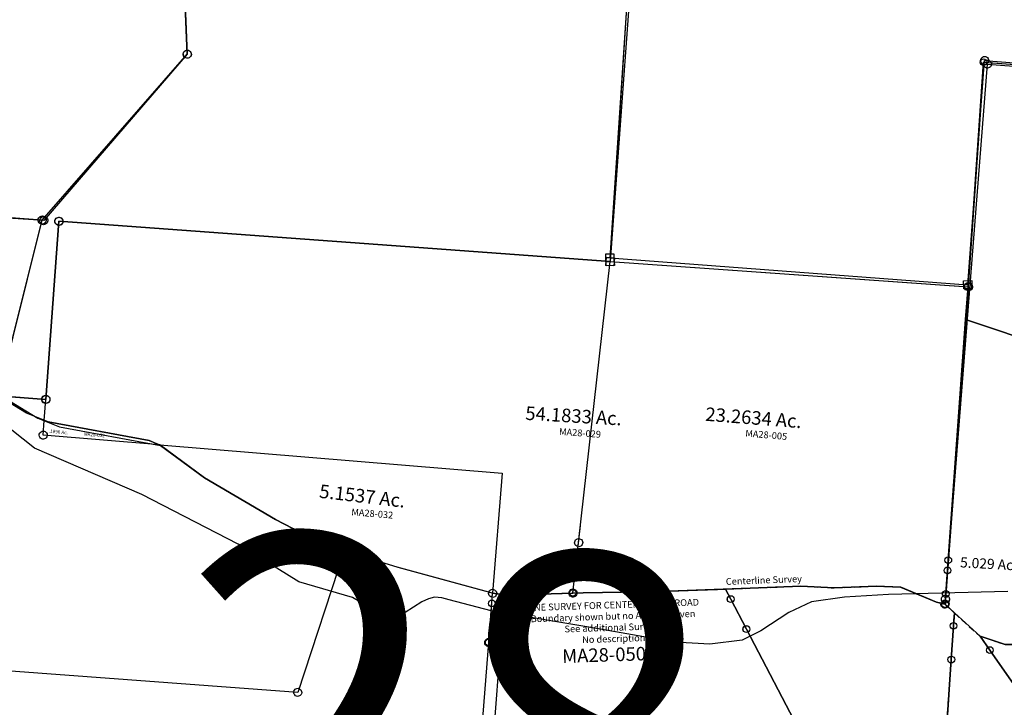
# Model space of a CAD drawing. Units: feet. Extents: x 1965555 to 2006441, y 570325 to 608120.
# Drawn here: x 1981358 to 1984270, y 579714 to 581747 of the extents above; entities that cross this region are included whole.
import ezdxf
from ezdxf.enums import TextEntityAlignment as Align

# ---------------------------------------------------------------- set-up
doc = ezdxf.new("R2010")
doc.units = ezdxf.units.FT
doc.header["$MEASUREMENT"] = 0
doc.linetypes.add('DASHED', pattern=[0.75, 0.5, -0.25])
for name, color, linetype in [('OMTA GPS ROADS', 4, 'CONTINUOUS'), ('SEC NUMBER', 3, 'CONTINUOUS'), ('SURVEY', 2, 'CONTINUOUS')]:
    doc.layers.add(name, color=color, linetype=linetype)
doc.styles.get("Standard").update_dxf_attribs({"font": 'romans.shx', "height": 400})

# ---------------------------------------------------------------- blocks, each defined once
blk = doc.blocks.new('MARIONMAA$C32EA0896')
at = {"layer": 'SURVEY', "color": 2}
for p, q in [((13, 650.2), (13.4, 653.3)), ((13.4, 647), (13, 650.2)), ((13.4, 653.3), (14.6, 656.2)), ((14.6, 644.2), (13.4, 647)), ((14.6, 656.2), (16.6, 658.6)), ((16.6, 641.8), (14.6, 644.2)), ((16.6, 658.6), (19, 660.5)), ((19, 639.8), (16.6, 641.8)), ((17.3, 588.2), (25, 650.2)), ((19, 660.5), (21.8, 661.7)), ((21.8, 661.7), (25, 662.2)), ((25, 662.2), (28.1, 661.7)), ((28.1, 661.7), (31, 660.5)), ((31, 660.5), (33.4, 658.6)), ((33.4, 641.8), (31, 639.8)), ((33.4, 658.6), (35.3, 656.2)), ((35.3, 644.2), (33.4, 641.8)), ((35.3, 656.2), (36.5, 653.3)), ((36.5, 647), (35.3, 644.2)), ((36.5, 653.3), (37, 650.2)), ((37, 650.2), (36.5, 647)), ((21.8, 638.6), (19, 639.8)), ((25, 638.2), (21.8, 638.6)), ((28.1, 638.6), (25, 638.2)), ((31, 639.8), (28.1, 638.6)), ((12, 544.9), (17.3, 588.2)), ((17.3, 588.2), (28.2, 583.2)), ((28.2, 583.2), (324.1, 513.7)), ((3.6, 553.3), (6, 555.2)), ((6, 555.2), (8.9, 556.4)), ((8.9, 556.4), (12, 556.9)), ((12, 556.9), (15.1, 556.4)), ((15.1, 556.4), (18, 555.2)), ((18, 555.2), (20.4, 553.3)), ((0, 544.9), (0.5, 548)), ((0.5, 541.8), (0, 544.9)), ((0.5, 548), (1.7, 550.9)), ((1.7, 538.9), (0.5, 541.8)), ((1.7, 550.9), (3.6, 553.3)), ((3.6, 536.5), (1.7, 538.9)), ((6, 534.6), (3.6, 536.5)), ((8.9, 533.4), (6, 534.6)), ((12, 532.9), (8.9, 533.4)), ((354.7, 499.2), (12, 544.9)), ((15.1, 533.4), (12, 532.9)), ((18, 534.6), (15.1, 533.4)), ((20.4, 536.5), (18, 534.6)), ((20.4, 553.3), (22.3, 550.9)), ((22.3, 538.9), (20.4, 536.5)), ((22.3, 550.9), (23.5, 548)), ((23.5, 541.8), (22.3, 538.9)), ((23.5, 548), (24, 544.9)), ((24, 544.9), (23.5, 541.8)), ((324.1, 513.7), (354.8, 499.2)), ((482.3, 395), (354.7, 499.2)), ((354.7, 499.2), (1362, 365)), ((685.5, 262.2), (482.3, 395)), ((1361.9, 365), (1316.5, 12)), ((735.4, 232.5), (685.5, 262.2)), ((950.2, 135), (735.4, 232.5)), ((1038.6, 103.3), (950.2, 135)), ((1316.5, 12), (1038.6, 103.3)), ((1304.5, 12), (1305, 15.1)), ((1305, 8.9), (1304.5, 12)), ((1305, 15.1), (1306.2, 18)), ((1306.2, 6), (1305, 8.9)), ((1306.2, 18), (1308.1, 20.4)), ((1308.1, 3.6), (1306.2, 6)), ((1308.1, 20.4), (1310.5, 22.3)), ((1310.5, 1.7), (1308.1, 3.6)), ((1310.5, 22.3), (1313.4, 23.5)), ((1313.4, 0.5), (1310.5, 1.7)), ((1313.4, 23.5), (1316.5, 24)), ((1316.5, 0), (1313.4, 0.5)), ((1316.5, 24), (1319.6, 23.5)), ((1319.6, 0.5), (1316.5, 0)), ((1319.6, 23.5), (1322.5, 22.3)), ((1322.5, 1.7), (1319.6, 0.5)), ((1322.5, 22.3), (1324.9, 20.4)), ((1324.9, 3.6), (1322.5, 1.7)), ((1324.9, 20.4), (1326.8, 18)), ((1326.8, 6), (1324.9, 3.6)), ((1326.8, 18), (1328, 15.1)), ((1328, 8.9), (1326.8, 6)), ((1328, 15.1), (1328.5, 12)), ((1328.5, 12), (1328, 8.9))]:
    blk.add_line(p, q, dxfattribs=at)
for s, height, rotation, p in [('.1896 Ac.', 10, 351.93, (28.6, 551.3)), ('5.1537 Ac.', 40, 350.4668, (816.7, 319.9))]:
    blk.add_text(s, height=height, rotation=rotation, dxfattribs=at).set_placement(p)
at = {"layer": 'SURVEY', "color": 1, "lineweight": -2, "ltscale": 10}
for height, p in [(10, (162.4, 533.5)), (20, (971.3, 255.2))]:
    blk.add_text('MA28-032', height=height, rotation=352.4117, dxfattribs=at).set_placement(p, align=Align.CENTER)
blk = doc.blocks.new('MARIONMAA$C658F3969')
at = {"layer": 'SURVEY', "color": 2}
for p, q in [((1120.8, 673.7), (1121.3, 676.8)), ((1121.3, 670.6), (1120.8, 673.7)), ((1121.3, 676.8), (1122.5, 679.7)), ((1122.5, 667.7), (1121.3, 670.6)), ((1122.5, 679.7), (1124.4, 682.1)), ((1124.4, 682.1), (1126.8, 684)), ((1126.8, 684), (1129.7, 685.2)), ((1129.7, 685.2), (1132.8, 685.7)), ((1132.8, 685.7), (1135.9, 685.2)), ((1135.9, 685.2), (1138.8, 684)), ((1138.8, 684), (1141.2, 682.1)), ((1141.2, 682.1), (1143.1, 679.7)), ((1143.1, 679.7), (1144.3, 676.8)), ((1144.3, 670.6), (1143.1, 667.7)), ((1144.3, 676.8), (1144.8, 673.7)), ((1144.8, 673.7), (1144.3, 670.6)), ((1124.4, 665.3), (1122.5, 667.7)), ((1126.8, 663.4), (1124.4, 665.3)), ((1129.7, 662.2), (1126.8, 663.4)), ((1132.8, 661.7), (1129.7, 662.2)), ((1135.9, 662.2), (1132.8, 661.7)), ((1138.8, 663.4), (1135.9, 662.2)), ((1141.2, 665.3), (1138.8, 663.4)), ((1143.1, 667.7), (1141.2, 665.3)), ((0, 125.8), (24, 125.8)), ((0, 101.8), (0, 125.8)), ((24, 125.8), (24, 101.8)), ((24, 101.8), (0, 101.8)), ((1056.9, 24), (1080.9, 24)), ((1056.9, 0), (1056.9, 24)), ((1080.9, 0), (1056.9, 0)), ((1080.9, 24), (1080.9, 0))]:
    blk.add_line(p, q, dxfattribs=at)
blk.add_lwpolyline([(1259.1, 1979.6), (185.1, 2078.6), (12, 113.8), (1068.9, 12), (1132.8, 673.7), (2474.8, 539.7), (2600.2, 1855.8)], close=True, dxfattribs=at)
blk = doc.blocks.new('MARIONMAA$C6782089F')
at = {"layer": 'SURVEY', "color": 2}
for p, q in [((1709.4, 1061), (1540.3, 2529.4)), ((3000.5, 2532.1), (3001.9, 541.4)), ((1317.1, 540.1), (1709.4, 1061)), ((1697.4, 1061), (1697.9, 1064.1)), ((1697.9, 1057.9), (1697.4, 1061)), ((1697.9, 1064.1), (1699.1, 1067)), ((1699.1, 1055), (1697.9, 1057.9)), ((1699.1, 1067), (1701, 1069.4)), ((1701, 1052.6), (1699.1, 1055)), ((1701, 1069.4), (1703.4, 1071.3)), ((1703.4, 1050.7), (1701, 1052.6)), ((1703.4, 1071.3), (1706.3, 1072.5)), ((1706.3, 1049.5), (1703.4, 1050.7)), ((1706.3, 1072.5), (1709.4, 1073)), ((1709.4, 1049), (1706.3, 1049.5)), ((1709.4, 1073), (1712.5, 1072.5)), ((1712.5, 1049.5), (1709.4, 1049)), ((1712.5, 1072.5), (1715.4, 1071.3)), ((1715.4, 1050.7), (1712.5, 1049.5)), ((1715.4, 1071.3), (1717.8, 1069.4)), ((1717.8, 1052.6), (1715.4, 1050.7)), ((1717.8, 1069.4), (1719.7, 1067)), ((1719.7, 1055), (1717.8, 1052.6)), ((1719.7, 1067), (1720.9, 1064.1)), ((1720.9, 1057.9), (1719.7, 1055)), ((1720.9, 1064.1), (1721.4, 1061)), ((1721.4, 1061), (1720.9, 1057.9)), ((1225.5, 12), (1317.1, 540.1)), ((1305.1, 540.1), (1305.6, 543.2)), ((1305.6, 536.9), (1305.1, 540.1)), ((1305.6, 543.2), (1306.8, 546.1)), ((1306.8, 534.1), (1305.6, 536.9)), ((1306.8, 546.1), (1308.7, 548.5)), ((1308.7, 531.7), (1306.8, 534.1)), ((1308.7, 548.5), (1311.1, 550.4)), ((1311.1, 529.7), (1308.7, 531.7)), ((1311.1, 550.4), (1314, 551.6)), ((1314, 528.5), (1311.1, 529.7)), ((1314, 551.6), (1317.1, 552.1)), ((1317.1, 528.1), (1314, 528.5)), ((1317.1, 552.1), (1320.2, 551.6)), ((1320.2, 528.5), (1317.1, 528.1)), ((1320.2, 551.6), (1323.1, 550.4)), ((1323.1, 529.7), (1320.2, 528.5)), ((1323.1, 550.4), (1325.5, 548.5)), ((1325.5, 531.7), (1323.1, 529.7)), ((1325.5, 548.5), (1327.4, 546.1)), ((1327.4, 534.1), (1325.5, 531.7)), ((1327.4, 546.1), (1328.6, 543.2)), ((1328.6, 536.9), (1327.4, 534.1)), ((1328.6, 543.2), (1329.1, 540.1)), ((1329.1, 540.1), (1328.6, 536.9)), ((1355.1, 540.1), (1355.6, 543.2)), ((1355.6, 537), (1355.1, 540.1)), ((1355.6, 543.2), (1356.8, 546.1)), ((1356.8, 534.1), (1355.6, 537)), ((1356.8, 546.1), (1358.7, 548.5)), ((1358.7, 531.7), (1356.8, 534.1)), ((1358.7, 548.5), (1361.1, 550.4)), ((1361.1, 529.8), (1358.7, 531.7)), ((1361.1, 550.4), (1364, 551.6)), ((1364, 528.6), (1361.1, 529.8)), ((1364, 551.6), (1367.1, 552.1)), ((1367.1, 528.1), (1364, 528.6)), ((1367.1, 552.1), (1370.3, 551.6)), ((3001.9, 541.4), (1367.1, 540.1)), ((1367.1, 540.1), (1367.5, 12.1)), ((1370.3, 528.6), (1367.1, 528.1)), ((1370.3, 551.6), (1373.1, 550.4)), ((1373.1, 529.8), (1370.3, 528.6)), ((1373.1, 550.4), (1375.5, 548.5)), ((1375.5, 531.7), (1373.1, 529.8)), ((1375.5, 548.5), (1377.5, 546.1)), ((1377.5, 534.1), (1375.5, 531.7)), ((1377.5, 546.1), (1378.7, 543.2)), ((1378.7, 537), (1377.5, 534.1)), ((1378.7, 543.2), (1379.1, 540.1)), ((1379.1, 540.1), (1378.7, 537)), ((2989.9, 553.4), (3013.9, 553.4)), ((2989.9, 529.4), (2989.9, 553.4)), ((3013.9, 529.4), (2989.9, 529.4)), ((3013.9, 553.4), (3013.9, 529.4)), ((1367.5, 12.1), (1225.5, 12)), ((1355.5, 12.1), (1356, 15.2)), ((1356, 9), (1355.5, 12.1)), ((1356, 15.2), (1357.2, 18.1)), ((1357.2, 6.1), (1356, 9)), ((1357.2, 18.1), (1359.1, 20.5)), ((1359.1, 3.7), (1357.2, 6.1)), ((1359.1, 20.5), (1361.5, 22.4)), ((1361.5, 1.8), (1359.1, 3.7)), ((1361.5, 22.4), (1364.4, 23.6)), ((1364.4, 0.6), (1361.5, 1.8)), ((1364.4, 23.6), (1367.5, 24.1)), ((1367.5, 0.1), (1364.4, 0.6)), ((1367.5, 24.1), (1370.7, 23.6)), ((1370.7, 0.6), (1367.5, 0.1)), ((1370.7, 23.6), (1373.5, 22.4)), ((1373.5, 1.8), (1370.7, 0.6)), ((1373.5, 22.4), (1375.9, 20.5)), ((1375.9, 3.7), (1373.5, 1.8)), ((1375.9, 20.5), (1377.9, 18.1)), ((1377.9, 6.1), (1375.9, 3.7)), ((1377.9, 18.1), (1379.1, 15.2)), ((1379.1, 9), (1377.9, 6.1)), ((1379.1, 15.2), (1379.5, 12.1)), ((1379.5, 12.1), (1379.1, 9))]:
    blk.add_line(p, q, dxfattribs=at)
blk = doc.blocks.new('MARIONMAA$C567F5A0B')
at = {"layer": 'SURVEY', "color": 2}
for p, q in [((1225.2, 1517.4), (1313.4, 1472)), ((1313.4, 1472), (1378.6, 1451.3)), ((1378.6, 1451.3), (1680.8, 1418.4)), ((1680.8, 1418.4), (1817.6, 1332.2)), ((1817.6, 1332.2), (2035.5, 1225.1)), ((2035.5, 1225.1), (2088.6, 1201.8)), ((2088.6, 1201.8), (2247.2, 1152)), ((2247.2, 1152), (2138.6, 719.6)), ((2235.2, 1152), (2235.7, 1155.2)), ((2235.7, 1148.9), (2235.2, 1152)), ((2235.7, 1155.2), (2236.9, 1158)), ((2236.9, 1146), (2235.7, 1148.9)), ((2236.9, 1158), (2238.8, 1160.4)), ((2238.8, 1143.6), (2236.9, 1146)), ((2238.8, 1160.4), (2241.2, 1162.4)), ((2241.2, 1141.7), (2238.8, 1143.6)), ((2241.2, 1162.4), (2244.1, 1163.6)), ((2244.1, 1140.5), (2241.2, 1141.7)), ((2244.1, 1163.6), (2247.2, 1164)), ((2247.2, 1140), (2244.1, 1140.5)), ((2247.2, 1164), (2250.3, 1163.6)), ((2316.6, 1130.3), (2247.2, 1152)), ((2250.3, 1140.5), (2247.2, 1140)), ((2250.3, 1163.6), (2253.2, 1162.4)), ((2253.2, 1141.7), (2250.3, 1140.5)), ((2253.2, 1162.4), (2255.6, 1160.4)), ((2255.6, 1143.6), (2253.2, 1141.7)), ((2255.6, 1160.4), (2257.5, 1158)), ((2257.5, 1146), (2255.6, 1143.6)), ((2257.5, 1158), (2258.7, 1155.2)), ((2258.7, 1148.9), (2257.5, 1146)), ((2258.7, 1155.2), (2259.2, 1152)), ((2259.2, 1152), (2258.7, 1148.9)), ((2408.1, 1109.6), (2316.6, 1130.3)), ((2695.1, 1052.9), (2408.1, 1109.6)), ((2728.4, 1051.5), (2695.1, 1052.9)), ((2727.4, 898.2), (2728.4, 1051.5)), ((2715.9, 901.3), (2717.1, 904.2)), ((2717.1, 904.2), (2719, 906.6)), ((2719, 906.6), (2721.4, 908.5)), ((2721.4, 908.5), (2724.3, 909.7)), ((2724.3, 909.7), (2727.4, 910.2)), ((2727.4, 910.2), (2730.5, 909.7)), ((2730.5, 909.7), (2733.4, 908.5)), ((2733.4, 908.5), (2735.8, 906.6)), ((2735.8, 906.6), (2737.7, 904.2)), ((2737.7, 904.2), (2738.9, 901.3)), ((2715.4, 898.2), (2715.9, 901.3)), ((2715.9, 895), (2715.4, 898.2)), ((2717.1, 892.2), (2715.9, 895)), ((2719, 889.8), (2717.1, 892.2)), ((2721.4, 887.8), (2719, 889.8)), ((2724.3, 886.6), (2721.4, 887.8)), ((2722.3, 72), (2727.4, 898.2)), ((2727.4, 886.2), (2724.3, 886.6)), ((2730.5, 886.6), (2727.4, 886.2)), ((2733.4, 887.8), (2730.5, 886.6)), ((2735.8, 889.8), (2733.4, 887.8)), ((2737.7, 892.2), (2735.8, 889.8)), ((2738.9, 895), (2737.7, 892.2)), ((2738.9, 901.3), (2739.4, 898.2)), ((2739.4, 898.2), (2738.9, 895)), ((2130.2, 728), (2132.6, 730)), ((2132.6, 730), (2135.5, 731.2)), ((2135.5, 731.2), (2138.6, 731.6)), ((2138.6, 731.6), (2141.7, 731.2)), ((2141.7, 731.2), (2144.6, 730)), ((2144.6, 730), (2147, 728)), ((2138.6, 719.6), (601.4, 720.2)), ((2126.6, 719.6), (2127.1, 722.8)), ((2127.1, 716.5), (2126.6, 719.6)), ((2127.1, 722.8), (2128.3, 725.6)), ((2128.3, 713.6), (2127.1, 716.5)), ((2128.3, 725.6), (2130.2, 728)), ((2130.2, 711.2), (2128.3, 713.6)), ((2132.6, 709.3), (2130.2, 711.2)), ((2135.5, 708.1), (2132.6, 709.3)), ((2138.6, 707.6), (2135.5, 708.1)), ((2141.7, 708.1), (2138.6, 707.6)), ((2144.6, 709.3), (2141.7, 708.1)), ((2147, 711.2), (2144.6, 709.3)), ((2147, 728), (2148.9, 725.6)), ((2148.9, 713.6), (2147, 711.2)), ((2148.9, 725.6), (2150.1, 722.8)), ((2150.1, 716.5), (2148.9, 713.6)), ((2150.1, 722.8), (2150.6, 719.6)), ((2150.6, 719.6), (2150.1, 716.5))]:
    blk.add_line(p, q, dxfattribs=at)
blk = doc.blocks.new('MARIONMAA$C46763685')
at = {"layer": 'SURVEY', "color": 2}
for p, q in [((2983.8, 2533.8), (3000.6, 540)), ((1315.8, 540), (903.3, 540)), ((1315.8, 540), (903.3, 540)), ((1223.8, 12), (1315.8, 540)), ((1223.8, 12), (1315.8, 540)), ((1303.8, 540), (1304.3, 543.1)), ((1304.3, 536.9), (1303.8, 540)), ((1304.3, 543.1), (1305.5, 546)), ((1305.5, 534), (1304.3, 536.9)), ((1305.5, 546), (1307.4, 548.4)), ((1307.4, 531.6), (1305.5, 534)), ((1307.4, 548.4), (1309.8, 550.3)), ((1309.8, 529.7), (1307.4, 531.6)), ((1309.8, 550.3), (1312.7, 551.5)), ((1312.7, 528.5), (1309.8, 529.7)), ((1312.7, 551.5), (1315.8, 552)), ((1315.8, 528), (1312.7, 528.5)), ((1315.8, 552), (1318.9, 551.5)), ((1318.9, 528.5), (1315.8, 528)), ((1318.9, 551.5), (1321.8, 550.3)), ((1321.8, 529.7), (1318.9, 528.5)), ((1321.8, 550.3), (1324.2, 548.4)), ((1324.2, 531.6), (1321.8, 529.7)), ((1324.2, 548.4), (1326.1, 546)), ((1326.1, 534), (1324.2, 531.6)), ((1326.1, 546), (1327.3, 543.1)), ((1327.3, 536.9), (1326.1, 534)), ((1327.3, 543.1), (1327.8, 540)), ((1327.8, 540), (1327.3, 536.9)), ((1353.8, 540), (1354.3, 543.1)), ((1354.3, 536.9), (1353.8, 540)), ((1354.3, 543.1), (1355.5, 546)), ((1355.5, 534), (1354.3, 536.9)), ((1355.5, 546), (1357.4, 548.4)), ((1357.4, 531.6), (1355.5, 534)), ((1357.4, 548.4), (1359.8, 550.3)), ((1359.8, 529.7), (1357.4, 531.6)), ((1359.8, 550.3), (1362.7, 551.5)), ((1362.7, 528.5), (1359.8, 529.7)), ((1362.7, 551.5), (1365.8, 552)), ((1365.8, 528), (1362.7, 528.5)), ((1365.8, 552), (1368.9, 551.5)), ((3000.6, 540), (1365.8, 540)), ((1365.8, 540), (1365.8, 12)), ((1368.9, 528.5), (1365.8, 528)), ((1368.9, 551.5), (1371.8, 550.3)), ((1371.8, 529.7), (1368.9, 528.5)), ((1371.8, 550.3), (1374.2, 548.4)), ((1374.2, 531.6), (1371.8, 529.7)), ((1374.2, 548.4), (1376.1, 546)), ((1376.1, 534), (1374.2, 531.6)), ((1376.1, 546), (1377.3, 543.1)), ((1377.3, 536.9), (1376.1, 534)), ((1377.3, 543.1), (1377.8, 540)), ((1377.8, 540), (1377.3, 536.9)), ((2988.6, 552), (3012.6, 552)), ((2988.6, 528), (2988.6, 552)), ((3012.6, 528), (2988.6, 528)), ((3012.6, 552), (3012.6, 528)), ((1365.8, 12), (1223.8, 12)), ((1353.8, 12), (1354.3, 15.1)), ((1354.3, 8.9), (1353.8, 12)), ((1354.3, 15.1), (1355.5, 18)), ((1355.5, 6), (1354.3, 8.9)), ((1355.5, 18), (1357.4, 20.4)), ((1357.4, 3.6), (1355.5, 6)), ((1357.4, 20.4), (1359.8, 22.3)), ((1359.8, 1.7), (1357.4, 3.6)), ((1359.8, 22.3), (1362.7, 23.5)), ((1362.7, 0.5), (1359.8, 1.7)), ((1362.7, 23.5), (1365.8, 24)), ((1365.8, 0), (1362.7, 0.5)), ((1365.8, 24), (1368.9, 23.5)), ((1368.9, 0.5), (1365.8, 0)), ((1368.9, 23.5), (1371.8, 22.3)), ((1371.8, 1.7), (1368.9, 0.5)), ((1371.8, 22.3), (1374.2, 20.4)), ((1374.2, 3.6), (1371.8, 1.7)), ((1374.2, 20.4), (1376.1, 18)), ((1376.1, 6), (1374.2, 3.6)), ((1376.1, 18), (1377.3, 15.1)), ((1377.3, 8.9), (1376.1, 6)), ((1377.3, 15.1), (1377.8, 12)), ((1377.8, 12), (1377.3, 8.9))]:
    blk.add_line(p, q, dxfattribs=at)
blk = doc.blocks.new('A$C53045FC0')
at = {"layer": 'SURVEY', "linetype": 'Continuous'}
for p, q in [((1868, 997.7), (1868.4, 1000.8)), ((1868.4, 994.5), (1868, 997.7)), ((1868.4, 1000.8), (1869.6, 1003.7)), ((1869.6, 991.7), (1868.4, 994.5)), ((1869.6, 1003.7), (1871.6, 1006.1)), ((1871.6, 989.3), (1869.6, 991.7)), ((1871.6, 1006.1), (1874, 1008)), ((1874, 1008), (1876.8, 1009.2)), ((1876.8, 1009.2), (1880, 1009.7)), ((1880, 1009.7), (1883.1, 1009.2)), ((1883.1, 1009.2), (1886, 1008)), ((1886, 1008), (1888.4, 1006.1)), ((1888.4, 1006.1), (1890.3, 1003.7)), ((1890.3, 991.7), (1888.4, 989.3)), ((1890.3, 1003.7), (1891.5, 1000.8)), ((1891.5, 994.5), (1890.3, 991.7)), ((1891.5, 1000.8), (1892, 997.7)), ((1892, 997.7), (1891.5, 994.5)), ((1874, 987.3), (1871.6, 989.3)), ((1876.8, 986.1), (1874, 987.3)), ((1880, 985.7), (1876.8, 986.1)), ((1883.1, 986.1), (1880, 985.7)), ((1886, 987.3), (1883.1, 986.1)), ((1888.4, 989.3), (1886, 987.3)), ((1476.8, 478.5), (1477.3, 481.7)), ((1477.3, 475.4), (1476.8, 478.5)), ((1477.3, 481.7), (1478.5, 484.5)), ((1478.5, 472.5), (1477.3, 475.4)), ((1478.5, 484.5), (1480.4, 486.9)), ((1480.4, 470.1), (1478.5, 472.5)), ((1480.4, 486.9), (1482.8, 488.9)), ((1482.8, 468.2), (1480.4, 470.1)), ((1482.8, 488.9), (1485.7, 490.1)), ((1485.7, 467), (1482.8, 468.2)), ((1485.7, 490.1), (1488.8, 490.5)), ((1488.8, 466.5), (1485.7, 467)), ((1488.8, 490.5), (1491.9, 490.1)), ((1491.9, 467), (1488.8, 466.5)), ((1491.9, 490.1), (1494.8, 488.9)), ((1494.8, 468.2), (1491.9, 467)), ((1494.8, 488.9), (1497.2, 486.9)), ((1497.2, 470.1), (1494.8, 468.2)), ((1497.2, 486.9), (1499.1, 484.5)), ((1499.1, 472.5), (1497.2, 470.1)), ((1499.1, 484.5), (1500.3, 481.7)), ((1500.3, 475.4), (1499.1, 472.5)), ((1500.3, 481.7), (1500.8, 478.5)), ((1500.8, 478.5), (1500.3, 475.4))]:
    blk.add_line(p, q, dxfattribs=at)
at = {"layer": 'SURVEY'}
blk.add_lwpolyline([(1721.8, 2473.2), (1880, 997.7), (1488.8, 478.5), (1076.3, 478.5), (984.2, -49.4), (878.8, -49.4), (748.8, -26.5), (355.9, 186.4), (185, 201.3), (185, 1750.6), (407.2, 1722.7), (683.5, 2473.3), (1721.9, 2472.9)], dxfattribs=at)
blk = doc.blocks.new('MARIONMAA$C7EB05663')
at = {"layer": 'SURVEY', "color": 2}
for p, q in [((158.2, 1084.6), (182.2, 1084.6)), ((158.2, 1060.6), (158.2, 1084.6)), ((182.2, 1084.6), (182.2, 1060.6)), ((36.1, 247.2), (170.2, 1072.6)), ((182.2, 1060.6), (158.2, 1060.6)), ((170.2, 1072.6), (1225.3, 946.2)), ((1225.3, 946.2), (1109.6, 12)), ((1213.3, 946.2), (1213.7, 949.3)), ((1213.7, 943.1), (1213.3, 946.2)), ((1213.7, 949.3), (1214.9, 952.2)), ((1214.9, 940.2), (1213.7, 943.1)), ((1214.9, 952.2), (1216.9, 954.6)), ((1216.9, 937.8), (1214.9, 940.2)), ((1216.9, 954.6), (1219.3, 956.5)), ((1219.3, 935.9), (1216.9, 937.8)), ((1219.3, 956.5), (1222.1, 957.7)), ((1222.1, 934.7), (1219.3, 935.9)), ((1222.1, 957.7), (1225.3, 958.2)), ((1225.3, 934.2), (1222.1, 934.7)), ((1225.3, 958.2), (1228.4, 957.7)), ((1228.4, 934.7), (1225.3, 934.2)), ((1228.4, 957.7), (1231.3, 956.5)), ((1231.3, 935.9), (1228.4, 934.7)), ((1231.3, 956.5), (1233.7, 954.6)), ((1233.7, 937.8), (1231.3, 935.9)), ((1233.7, 954.6), (1235.6, 952.2)), ((1235.6, 940.2), (1233.7, 937.8)), ((1235.6, 952.2), (1236.8, 949.3)), ((1236.8, 943.1), (1235.6, 940.2)), ((1236.8, 949.3), (1237.3, 946.2)), ((1237.3, 946.2), (1236.8, 943.1)), ((12, 99.2), (36.1, 247.2)), ((24.1, 247.2), (24.5, 250.3)), ((24.5, 244.1), (24.1, 247.2)), ((24.5, 250.3), (25.7, 253.2)), ((25.7, 241.2), (24.5, 244.1)), ((25.7, 253.2), (27.7, 255.6)), ((27.7, 238.8), (25.7, 241.2)), ((27.7, 255.6), (30.1, 257.5)), ((30.1, 236.9), (27.7, 238.8)), ((30.1, 257.5), (32.9, 258.7)), ((32.9, 235.7), (30.1, 236.9)), ((32.9, 258.7), (36.1, 259.2)), ((36.1, 235.2), (32.9, 235.7)), ((36.1, 259.2), (39.2, 258.7)), ((39.2, 235.7), (36.1, 235.2)), ((39.2, 258.7), (42.1, 257.5)), ((42.1, 236.9), (39.2, 235.7)), ((42.1, 257.5), (44.5, 255.6)), ((44.5, 238.8), (42.1, 236.9)), ((44.5, 255.6), (46.4, 253.2)), ((46.4, 241.2), (44.5, 238.8)), ((46.4, 253.2), (47.6, 250.3)), ((47.6, 244.1), (46.4, 241.2)), ((47.6, 250.3), (48.1, 247.2)), ((48.1, 247.2), (47.6, 244.1)), ((0, 99.2), (0.5, 102.3)), ((0.5, 96), (0, 99.2)), ((0.5, 102.3), (1.7, 105.2)), ((1.7, 93.2), (0.5, 96)), ((1.7, 105.2), (3.6, 107.6)), ((3.6, 90.8), (1.7, 93.2)), ((3.6, 107.6), (6, 109.5)), ((6, 88.8), (3.6, 90.8)), ((6, 109.5), (8.9, 110.7)), ((8.9, 87.6), (6, 88.8)), ((8.9, 110.7), (12, 111.2)), ((12, 87.2), (8.9, 87.6)), ((12, 111.2), (15.1, 110.7)), ((41.9, 98.6), (12, 99.2)), ((15.1, 87.6), (12, 87.2)), ((15.1, 110.7), (18, 109.5)), ((18, 88.8), (15.1, 87.6)), ((18, 109.5), (20.4, 107.6)), ((20.4, 90.8), (18, 88.8)), ((20.4, 107.6), (22.3, 105.2)), ((22.3, 93.2), (20.4, 90.8)), ((22.3, 105.2), (23.5, 102.3)), ((23.5, 96), (22.3, 93.2)), ((23.5, 102.3), (24, 99.2)), ((24, 99.2), (23.5, 96)), ((269.8, 91.3), (41.9, 98.6)), ((536.7, 87.3), (269.8, 91.3)), ((685.9, 86.3), (536.7, 87.3)), ((784.4, 76), (685.9, 86.3)), ((910.1, 75.4), (784.4, 76)), ((981.7, 68.5), (910.1, 75.4)), ((1084.7, 18.7), (981.7, 68.5)), ((1109.6, 12), (1084.7, 18.7)), ((1097.6, 12), (1098.1, 15.1)), ((1098.1, 8.9), (1097.6, 12)), ((1098.1, 15.1), (1099.3, 18)), ((1099.3, 6), (1098.1, 8.9)), ((1099.3, 18), (1101.2, 20.4)), ((1101.2, 3.6), (1099.3, 6)), ((1101.2, 20.4), (1103.6, 22.3)), ((1103.6, 1.7), (1101.2, 3.6)), ((1103.6, 22.3), (1106.5, 23.5)), ((1106.5, 0.5), (1103.6, 1.7)), ((1106.5, 23.5), (1109.6, 24)), ((1109.6, 0), (1106.5, 0.5)), ((1109.6, 24), (1112.7, 23.5)), ((1112.7, 0.5), (1109.6, 0)), ((1112.7, 23.5), (1115.6, 22.3)), ((1115.6, 1.7), (1112.7, 0.5)), ((1115.6, 22.3), (1118, 20.4)), ((1118, 3.6), (1115.6, 1.7)), ((1118, 20.4), (1119.9, 18)), ((1119.9, 6), (1118, 3.6)), ((1119.9, 18), (1121.1, 15.1)), ((1121.1, 8.9), (1119.9, 6)), ((1121.1, 15.1), (1121.6, 12)), ((1121.6, 12), (1121.1, 8.9))]:
    blk.add_line(p, q, dxfattribs=at)
blk.add_text('23.2634 Ac.', height=40, rotation=352.7058, dxfattribs=at).set_placement((427.1, 588.8))
at = {"layer": 'SURVEY', "color": 1, "lineweight": -2, "ltscale": 10}
blk.add_text('MA28-005', height=20, rotation=352.4224, dxfattribs=at).set_placement((604.8, 528.2), align=Align.CENTER)
blk = doc.blocks.new('MARIONA$C25F66C89')
at = {"layer": 'SURVEY', "color": 2, "linetype": 'Continuous'}
for p, q in [((1663.1, 2827.9), (1663.6, 2831.1)), ((1663.6, 2824.8), (1663.1, 2827.9)), ((1663.6, 2831.1), (1664.8, 2833.9)), ((1664.8, 2833.9), (1666.7, 2836.3)), ((1666.7, 2836.3), (1669.1, 2838.3)), ((1669.1, 2838.3), (1672, 2839.5)), ((1672, 2839.5), (1675.1, 2839.9)), ((1675.1, 2839.9), (1678.3, 2839.5)), ((1678.3, 2839.5), (1681.1, 2838.3)), ((1681.1, 2838.3), (1683.5, 2836.3)), ((1683.5, 2836.3), (1685.5, 2833.9)), ((1685.5, 2833.9), (1686.7, 2831.1)), ((1686.7, 2831.1), (1687.1, 2827.9)), ((1687.1, 2827.9), (1686.7, 2824.8)), ((1664.8, 2821.9), (1663.6, 2824.8)), ((1666.7, 2819.5), (1664.8, 2821.9)), ((1669.1, 2817.6), (1666.7, 2819.5)), ((1672, 2816.4), (1669.1, 2817.6)), ((1675.1, 2815.9), (1672, 2816.4)), ((1678.3, 2816.4), (1675.1, 2815.9)), ((1681.1, 2817.6), (1678.3, 2816.4)), ((1683.5, 2819.5), (1681.1, 2817.6)), ((1685.5, 2821.9), (1683.5, 2819.5)), ((1686.7, 2824.8), (1685.5, 2821.9)), ((1460.9, 1253.9), (1461.4, 1257)), ((1461.4, 1250.7), (1460.9, 1253.9)), ((1461.4, 1257), (1462.6, 1259.9)), ((1462.6, 1259.9), (1464.5, 1262.3)), ((1464.5, 1262.3), (1466.9, 1264.2)), ((1466.9, 1264.2), (1469.8, 1265.4)), ((1469.8, 1265.4), (1472.9, 1265.9)), ((1472.9, 1265.9), (1476.1, 1265.4)), ((1476.1, 1265.4), (1478.9, 1264.2)), ((1478.9, 1264.2), (1481.3, 1262.3)), ((1481.3, 1262.3), (1483.3, 1259.9)), ((1483.3, 1259.9), (1484.5, 1257)), ((1484.5, 1257), (1484.9, 1253.9)), ((1484.9, 1253.9), (1484.5, 1250.7)), ((1462.6, 1247.9), (1461.4, 1250.7)), ((1464.5, 1245.5), (1462.6, 1247.9)), ((1466.9, 1243.5), (1464.5, 1245.5)), ((1469.8, 1242.3), (1466.9, 1243.5)), ((1472.9, 1241.9), (1469.8, 1242.3)), ((1476.1, 1242.3), (1472.9, 1241.9)), ((1478.9, 1243.5), (1476.1, 1242.3)), ((1481.3, 1245.5), (1478.9, 1243.5)), ((1483.3, 1247.9), (1481.3, 1245.5)), ((1484.5, 1250.7), (1483.3, 1247.9)), ((105.4, 1192.4), (105.9, 1195.5)), ((105.9, 1195.5), (107.1, 1198.4)), ((107.1, 1198.4), (109, 1200.8)), ((109, 1200.8), (111.4, 1202.7)), ((111.4, 1202.7), (114.3, 1203.9)), ((114.3, 1203.9), (117.4, 1204.4)), ((117.4, 1204.4), (120.5, 1203.9)), ((120.5, 1203.9), (123.4, 1202.7)), ((123.4, 1202.7), (125.8, 1200.8)), ((125.8, 1200.8), (127.7, 1198.4)), ((127.7, 1198.4), (128.9, 1195.5)), ((128.9, 1195.5), (129.4, 1192.4)), ((105.9, 1189.3), (105.4, 1192.4)), ((107.1, 1186.4), (105.9, 1189.3)), ((109, 1184), (107.1, 1186.4)), ((111.4, 1182.1), (109, 1184)), ((114.3, 1180.9), (111.4, 1182.1)), ((117.4, 1180.4), (114.3, 1180.9)), ((120.5, 1180.9), (117.4, 1180.4)), ((123.4, 1182.1), (120.5, 1180.9)), ((125.8, 1184), (123.4, 1182.1)), ((127.7, 1186.4), (125.8, 1184)), ((128.9, 1189.3), (127.7, 1186.4)), ((129.4, 1192.4), (128.9, 1189.3))]:
    blk.add_line(p, q, dxfattribs=at)
at = {"layer": 'SURVEY', "color": 2}
blk.add_lwpolyline([(136, 1337.1), (181.6, 1329.6), (403.3, 1325.6), (631.2, 1318.3), (898.1, 1314.3), (1047.3, 1313.3), (1145.8, 1303), (1271.5, 1302.4), (1342.4, 1295.7), (1446.1, 1245.7), (1471, 1239), (1472.9, 1253.9), (1675.1, 2827.9), (3013.7, 2658.7), (2693.6, 130.9), (2675, 12), (12, 373.2), (117.4, 1192.4), (136, 1337.1)], dxfattribs=at)
blk = doc.blocks.new('MARIONMAA$C13587F3C')
at = {"layer": 'SURVEY', "color": 2}
for p, q in [((153, 736.2), (217.5, 1260.3)), ((205.5, 1260.3), (206, 1263.4)), ((206, 1257.1), (205.5, 1260.3)), ((206, 1263.4), (207.2, 1266.3)), ((207.2, 1254.3), (206, 1257.1)), ((207.2, 1266.3), (209.1, 1268.7)), ((209.1, 1251.9), (207.2, 1254.3)), ((209.1, 1268.7), (211.5, 1270.6)), ((211.5, 1270.6), (214.4, 1271.8)), ((214.4, 1271.8), (217.5, 1272.3)), ((217.5, 1272.3), (220.6, 1271.8)), ((217.5, 1260.3), (1840.1, 1060.6)), ((220.6, 1271.8), (223.5, 1270.6)), ((223.5, 1270.6), (225.9, 1268.7)), ((225.9, 1268.7), (227.8, 1266.3)), ((227.8, 1254.3), (225.9, 1251.9)), ((227.8, 1266.3), (229, 1263.4)), ((229, 1257.1), (227.8, 1254.3)), ((229, 1263.4), (229.5, 1260.3)), ((229.5, 1260.3), (229, 1257.1)), ((211.5, 1249.9), (209.1, 1251.9)), ((214.4, 1248.7), (211.5, 1249.9)), ((217.5, 1248.3), (214.4, 1248.7)), ((220.6, 1248.7), (217.5, 1248.3)), ((223.5, 1249.9), (220.6, 1248.7)), ((225.9, 1251.9), (223.5, 1249.9)), ((1828.1, 1072.6), (1852.1, 1072.6)), ((1828.1, 1048.6), (1828.1, 1072.6)), ((1852.1, 1048.6), (1828.1, 1048.6)), ((1840.1, 1060.6), (2894.4, 934.1)), ((1852.1, 1072.6), (1852.1, 1048.6)), ((2894.4, 934.1), (2781.4, 14.9)), ((2882.4, 934.1), (2882.9, 937.3)), ((2882.9, 931), (2882.4, 934.1)), ((2882.9, 937.3), (2884.1, 940.1)), ((2884.1, 940.1), (2886, 942.5)), ((2886, 942.5), (2888.4, 944.5)), ((2888.4, 944.5), (2891.3, 945.7)), ((2891.3, 945.7), (2894.4, 946.1)), ((2894.4, 946.1), (2897.5, 945.7)), ((2897.5, 945.7), (2900.4, 944.5)), ((2900.4, 944.5), (2902.8, 942.5)), ((2902.8, 942.5), (2904.7, 940.1)), ((2904.7, 940.1), (2905.9, 937.3)), ((2905.9, 937.3), (2906.4, 934.1)), ((2906.4, 934.1), (2905.9, 931)), ((2884.1, 928.1), (2882.9, 931)), ((2886, 925.7), (2884.1, 928.1)), ((2888.4, 923.8), (2886, 925.7)), ((2891.3, 922.6), (2888.4, 923.8)), ((2894.4, 922.1), (2891.3, 922.6)), ((2897.5, 922.6), (2894.4, 922.1)), ((2900.4, 923.8), (2897.5, 922.6)), ((2902.8, 925.7), (2900.4, 923.8)), ((2904.7, 928.1), (2902.8, 925.7)), ((2905.9, 931), (2904.7, 928.1)), ((94, 697.8), (12, 753.6)), ((12, 753.6), (153, 736.2)), ((141, 736.2), (141.4, 739.4)), ((141.4, 733.1), (141, 736.2)), ((141.4, 739.4), (142.6, 742.2)), ((142.6, 730.2), (141.4, 733.1)), ((142.6, 742.2), (144.6, 744.6)), ((144.6, 727.8), (142.6, 730.2)), ((144.6, 744.6), (147, 746.6)), ((147, 746.6), (149.8, 747.8)), ((149.8, 747.8), (153, 748.2)), ((153, 748.2), (156.1, 747.8)), ((156.1, 747.8), (159, 746.6)), ((159, 746.6), (161.4, 744.6)), ((161.4, 744.6), (163.3, 742.2)), ((163.3, 730.2), (161.4, 727.8)), ((163.3, 742.2), (164.5, 739.4)), ((164.5, 733.1), (163.3, 730.2)), ((164.5, 739.4), (165, 736.2)), ((165, 736.2), (164.5, 733.1)), ((147, 725.9), (144.6, 727.8)), ((149.8, 724.7), (147, 725.9)), ((153, 724.2), (149.8, 724.7)), ((156.1, 724.7), (153, 724.2)), ((159, 725.9), (156.1, 724.7)), ((161.4, 727.8), (159, 725.9)), ((156.2, 669.3), (94, 697.8)), ((452.1, 599.8), (156.2, 669.3)), ((485.1, 583.4), (452.1, 599.8)), ((610.3, 481.1), (485.1, 583.4)), ((813.5, 348.3), (610.3, 481.1)), ((863.4, 318.6), (813.5, 348.3)), ((1078.2, 221.1), (863.4, 318.6)), ((1166.5, 189.4), (1078.2, 221.1)), ((1444.5, 98.1), (1166.5, 189.4)), ((1490.1, 90.6), (1444.5, 98.1)), ((1711.8, 86.6), (1490.1, 90.6)), ((1939.7, 79.3), (1711.8, 86.6)), ((2206.6, 75.3), (1939.7, 79.3)), ((2355.8, 74.3), (2206.6, 75.3)), ((2454.3, 64), (2355.8, 74.3)), ((2580, 63.4), (2454.3, 64)), ((2650.9, 56.7), (2580, 63.4)), ((2754.6, 6.7), (2650.9, 56.7)), ((2779.5, 0), (2754.6, 6.7)), ((2769.4, 14.9), (2769.8, 18)), ((2769.8, 11.8), (2769.4, 14.9)), ((2769.8, 18), (2771, 20.9)), ((2771, 8.9), (2769.8, 11.8)), ((2771, 20.9), (2773, 23.3)), ((2773, 6.5), (2771, 8.9)), ((2773, 23.3), (2775.4, 25.2)), ((2775.4, 4.6), (2773, 6.5)), ((2775.4, 25.2), (2778.2, 26.4)), ((2778.2, 3.4), (2775.4, 4.6)), ((2778.2, 26.4), (2781.4, 26.9)), ((2781.4, 2.9), (2778.2, 3.4)), ((2781.4, 14.9), (2779.5, 0)), ((2781.4, 26.9), (2784.5, 26.4)), ((2784.5, 3.4), (2781.4, 2.9)), ((2784.5, 26.4), (2787.4, 25.2)), ((2787.4, 4.6), (2784.5, 3.4)), ((2787.4, 25.2), (2789.8, 23.3)), ((2789.8, 6.5), (2787.4, 4.6)), ((2789.8, 23.3), (2791.7, 20.9)), ((2791.7, 8.9), (2789.8, 6.5)), ((2791.7, 20.9), (2792.9, 18)), ((2792.9, 11.8), (2791.7, 8.9)), ((2792.9, 18), (2793.4, 14.9)), ((2793.4, 14.9), (2792.9, 11.8))]:
    blk.add_line(p, q, dxfattribs=at)
blk.add_text('54.1833 Ac.', height=40, rotation=353.7844, dxfattribs=at).set_placement((1565.6, 605.9))
at = {"layer": 'SURVEY', "color": 1, "lineweight": -2, "ltscale": 10}
blk.add_text('MA28-029', height=20, rotation=353.0681, dxfattribs=at).set_placement((1725, 549.1), align=Align.CENTER)
blk = doc.blocks.new('A$C227c8b15')
at = {"layer": 'SURVEY', "color": 6}
for p, q in [((325.1, 993.9), (347.5, 1192.7)), ((1426.1, 960.5), (1433.3, 1060.3)), ((325.1, 993.3), (325.1, 993.9)), ((776.7, 1004.9), (792.1, 975.4)), ((1426.1, 960.5), (1428.3, 990.8)), ((792.1, 975.4), (838.5, 886.8)), ((1426.1, 960.5), (1425.6, 961.4)), ((1529.7, 866), (1558.7, 824.7)), ((1558.7, 824.7), (1616.2, 742.9))]:
    blk.add_line(p, q, dxfattribs=at)
blk.add_lwpolyline([(11.7, 23.7), (76.4, 847.3), (85.5, 962.6), (87.9, 992.5), (133.8, 987.2), (325.1, 993.3), (355.4, 994.3), (583.3, 998.3), (776.7, 1004.9), (850.1, 1007.5), (999.2, 1013.8), (1098.1, 1008.4), (1223.7, 1014), (1294.9, 1010.8), (1400.8, 966), (1426.1, 960.5), (1453.8, 934.6), (1529.7, 866), (1604.5, 841.1)], dxfattribs=at)
at = {"layer": 'SURVEY', "color": 3, "linetype": 'DASHED', "ltscale": 40}
blk.add_lwpolyline([(87.9, 992.5), (133.8, 987.2), (325.1, 993.3), (355.4, 994.3), (583.3, 998.3), (776.7, 1004.9), (850.1, 1007.5), (999.2, 1013.8), (1098.1, 1008.4), (1223.7, 1014), (1294.9, 1010.8), (1400.8, 966), (1425.1, 960.8), (1452.8, 934.8), (1528.7, 866.2), (1603.5, 841.3)], dxfattribs=at)
at = {"layer": 'SURVEY', "color": 6}
for centre in [(1433.3, 1060.3), (325.1, 993.9), (1428.3, 990.8), (85.5, 962.6), (792.1, 975.4), (1426.1, 960.5), (838.5, 886.8), (76.4, 847.3), (1558.7, 824.7)]:
    blk.add_circle(centre, 10, dxfattribs=at)
blk.add_text('Centerline Survey', height=20, rotation=2.2006, dxfattribs=at).set_placement((778, 1017.2))
at = {"layer": 'SURVEY', "color": 1}
blk.add_text('MA28-050', height=40, rotation=1.8615, dxfattribs=at).set_placement((294.3, 786.4))
at = {"layer": 'SURVEY', "color": 6, "insert": (444.5, 908.1), "char_height": 20, "attachment_point": 5, "rotation": 1.8614}
blk.add_mtext_dynamic_manual_height_columns('LINE SURVEY FOR CENTERLINE OF ROAD\\PBoundary shown but no Acreage given\\PSee additional Surveys\\PNo description', width=1728.466, gutter_width=2000, heights=[0], dxfattribs=at)
blk = doc.blocks.new('A$Cdcbabf5b')
at = {"layer": 'SURVEY', "color": 6}
blk.add_line((1426.2, 960.6), (1425.7, 961.5), dxfattribs=at)
for points in [[(1529.7, 866.1), (1453.9, 934.6), (1426.2, 960.6), (1428.4, 990.8), (1435.6, 1090.6), (1494.2, 1900.2), (1539.9, 2563.4), (2223.9, 2512.4), (2124.5, 1226.2), (2116.8, 1126.5), (2114.4, 1094.9), (2033.8, 1074.9), (1947.5, 1044.1), (1695.3, 864.1), (1656.4, 841.5), (1604.5, 841.1), (1529.7, 866.1)], [(2239.6, -144.1), (1616.2, 743), (1558.7, 824.8), (1529.7, 866.1), (1604.5, 841.1), (1656.4, 841.5), (1695.3, 864.1), (1947.5, 1044.1), (2033.8, 1074.9), (2114.4, 1094.9), (2150.3, 1103.9), (2276, 1143), (2424.8, 1125.4), (2579.2, 1085.9), (2677.2, 1075.7), (2789.4, 1095.3), (2787, 1064.4), (2779.1, 964.7), (2698.5, -58.7), (2688.3, -178), (2239.6, -144.1)], [(11.7, 23.8), (76.5, 847.4), (85.6, 962.7), (87.9, 992.6), (133.9, 987.4), (355.5, 994.4), (583.4, 998.3), (776.8, 1005), (792.2, 975.5), (838.5, 886.9), (1342.1, -76.5), (11.7, 23.8)], [(1342.1, -76.5), (838.5, 886.9), (792.2, 975.5), (776.8, 1005), (850.2, 1007.5), (999.2, 1013.9), (1098.2, 1008.4), (1223.8, 1014.1), (1294.9, 1010.9), (1400.9, 966.1), (1426.2, 960.6), (1453.9, 934.6), (1529.7, 866.1), (1558.7, 824.8), (1616.2, 743), (2239.6, -144.1), (1342.1, -76.5)]]:
    blk.add_lwpolyline(points, dxfattribs=at)
for centre in [(1539.9, 2563.4), (1494.2, 1900.2), (1435.6, 1090.6), (1428.4, 990.8), (85.6, 962.7), (792.2, 975.5), (1426.2, 960.6), (838.5, 886.9), (76.5, 847.4), (1558.7, 824.8)]:
    blk.add_circle(centre, 10, dxfattribs=at)
blk = doc.blocks.new('A$C058579ee')
at = {"layer": 'SURVEY', "color": 4}
blk.add_lwpolyline([(1426.2, 960.6), (1428.3, 990.8), (1435.6, 1090.6), (1494.2, 1900.2), (1539.9, 2563.4), (2223.9, 2512.4), (2124.5, 1226.2), (2116.8, 1126.5), (2114.4, 1094.9), (2033.7, 1074.9), (1947.4, 1044.2), (1695.2, 864.1), (1656.4, 841.5), (1604.5, 841.2), (1529.7, 866.1), (1453.9, 934.6), (1426.2, 960.6)], dxfattribs=at)
at = {"layer": 'SURVEY', "color": 2}
for points in [[(2688.3, -178), (1386.6, -79.8), (1444.7, 796.7), (1451.3, 896.5), (1453.9, 934.6), (1529.7, 866.1), (1604.5, 841.2), (1656.4, 841.5), (1695.2, 864.1), (1947.4, 1044.2), (2033.7, 1074.9), (2150.3, 1103.9), (2276, 1143), (2424.8, 1125.4), (2579.2, 1085.9), (2677.2, 1075.7), (2789.4, 1095.3), (2787, 1064.4), (2779.1, 964.7), (2698.5, -58.7), (2688.3, -178)], [(11.7, 23.8), (76.5, 847.4), (85.6, 962.7), (87.9, 992.6), (133.9, 987.4), (355.5, 994.4), (583.4, 998.4), (850.2, 1007.6), (999.2, 1013.9), (1098.2, 1008.4), (1223.8, 1014.1), (1294.9, 1010.9), (1400.9, 966.1), (1426.2, 960.6), (1453.9, 934.6), (1451.3, 896.5), (1444.7, 796.7), (1386.6, -79.8), (11.7, 23.8)]]:
    blk.add_lwpolyline(points, dxfattribs=at)
at = {"layer": 'SURVEY', "color": 4}
for centre in [(1539.9, 2563.4), (1494.2, 1900.2), (1435.6, 1090.6), (1428.3, 990.8)]:
    blk.add_circle(centre, 10, dxfattribs=at)
at = {"layer": 'SURVEY', "color": 2}
for centre in [(85.6, 962.7), (1426.2, 960.6), (1451.3, 896.5), (76.5, 847.4), (1444.7, 796.7)]:
    blk.add_circle(centre, 10, dxfattribs=at)
blk = doc.blocks.new('A$C921a7c90')
at = {"layer": 'SURVEY'}
for points in [[(119.5, 1708.7), (1477, 1612.4), (1476.6, 1607.1), (1438.1, 1095.4), (1187.9, 1112.9), (1188.3, 1117.9), (939.8, 1160.3), (884.3, 419), (876.8, 319.3), (874.6, 289.4), (860.7, 291), (772.3, 263.1), (774.7, 295.3), (782.2, 395), (837.9, 1138.6), (579.8, 1053.3), (314.1, 866.4), (69.5, 947.8), (76.2, 1045.3), (119.6, 1708.6)], [(772.3, 263.1), (735.2, 251.4), (618.7, 221.9), (532.5, 190.9), (514.2, 177.7), (517.1, 217), (524.6, 316.7), (579.8, 1053.3), (837.9, 1138.6), (782.2, 395), (774.7, 295.3), (772.3, 263.1)], [(874.6, 289.4), (876.8, 319.3), (884.3, 419), (939.8, 1160.3), (1188.3, 1117.9), (1187.9, 1112.9), (1132.5, 375.5), (1125, 275.7), (1122.8, 245.4), (1009.6, 273.9), (874.5, 289.4)], [(1122.8, 245.4), (1125, 275.7), (1132.5, 375.5), (1187.9, 1112.9), (1438.1, 1095.4), (1416.4, 806.3), (1384, 374.8), (1376.5, 275.1), (1374.2, 245.1), (1262.1, 225.1), (1164.1, 235), (1122.7, 245.4)], [(514.2, 177.7), (281, 10), (248.5, -9.1), (251.2, 27.3), (258.7, 127), (314.1, 866.4), (579.8, 1053.3), (524.6, 316.7), (517.1, 217), (514.2, 177.7)], [(11.5, 105.5), (13.6, 135.7), (20.5, 235.5), (69.5, 947.8), (314.1, 866.4), (258.7, 127), (251.2, 27.3), (248.5, -9.1), (242.3, -12.8), (190.3, -13.3), (115.4, 11.3), (39.4, 79.6), (11.5, 105.5)]]:
    blk.add_lwpolyline(points, dxfattribs=at)
at = {"layer": 'SURVEY', "linetype": 'Continuous', "attachment_point": 5, "rotation": 356.9874}
for s, width, insert, char_height in [('21.105 Ac.', 307.764, (1294.1, 1180.1), 30), ('6 Tracts\\P*See Problem Folder', 720.469, (776.3, 917.3), 40), ('5.012 Ac.', 307.764, (1013.5, 429.8), 30), ('5.027 Ac.', 307.764, (655.3, 385.7), 30), ('5.024 Ac.', 307.764, (1260.6, 373.4), 30), ('5.071 Ac.', 307.764, (397.6, 294), 30), ('5.029 Ac.', 307.764, (140, 225.2), 30)]:
    blk.add_mtext_dynamic_manual_height_columns(s, width=width, gutter_width=2000, heights=[0], dxfattribs=dict(at, insert=insert, char_height=char_height))
blk = doc.blocks.new('A$Cc0585692')
at = {"layer": 'SURVEY'}
blk.add_lwpolyline([(2779.7, 1077.2), (2667.5, 1057.8), (2569.5, 1068.1), (2415.1, 1107.8), (2266.3, 1125.6), (2140.6, 1086.6), (2024, 1057.7), (1937.7, 1027.1), (1685.2, 847.4), (1646.4, 824.8), (1594.5, 824.6), (1519.7, 849.6), (1444, 918.2), (1416.3, 944.2), (1418.5, 974.4), (1425.8, 1074.2), (1485.5, 1883.7), (1532, 2546.8), (2889, 2444), (2824.5, 1638.2), (2790, 1206.9), (2782.1, 1107.2), (2779.7, 1077.2)], dxfattribs=at)
at = {"layer": 'SURVEY', "linetype": 'DASHED', "ltscale": 40}
blk.add_lwpolyline([(0.6, 9.2), (1375.4, -96.2), (1444, 918.2)], dxfattribs=at)

msp = doc.modelspace()

# ---------------------------------------------------------------- linework, layer by layer
at = {"layer": 'OMTA GPS ROADS'}
msp.add_lwpolyline([(1984281, 580056), (1983928, 580047.3), (1983797.2, 580039.3), (1983699.6, 580025.2), (1983632.9, 579994.3), (1983549.4, 579940), (1983494.3, 579912.4), (1983399, 579900.2), (1983294.7, 579905.7), (1983293.2, 579905.7), (1983063.7, 579946.1), (1983063.7, 579946.1), (1983022.9, 579953.2), (1982752.6, 579998.7), (1982628, 580031.7), (1982606.1, 580037.7), (1982584.2, 580038.8), (1982566.8, 580034), (1982547.1, 580025.3), (1982497.8, 579994.3), (1982475.8, 579982.7), (1982456.1, 579978.9), (1982435.8, 579984.9), (1982413.9, 579995.8), (1982341.7, 580038.5), (1982183.3, 580084.3), (1982003.3, 580195.8), (1981719.2, 580343), (1981401, 580479.7), (1981233.2, 580612.5)], dxfattribs=at)

# ---------------------------------------------------------------- block references
at = {"layer": 'SURVEY'}
for name, p, rotation in [('MARIONMAA$C658F3969', (1983093.7, 580928.5), 1.22459916280074), ('MARIONMAA$C6782089F', (1980070.3, 580712.9), 355.7735149646351), ('MARIONMAA$C46763685', (1980072, 580711.8), 355.8171260757914), ('A$C53045FC0', (1979911.8, 580773.3), 356.2257371870152), ('MARIONMAA$C567F5A0B', (1979994.6, 579195.7), 355.8251816307713), ('MARIONMAA$C13587F3C', (1981318.6, 579881.3), 2.832125685048356), ('MARIONMAA$C7EB05663', (1982987.1, 579951.8), 2.832125689641471), ('A$C227c8b15', (1982668.6, 579058.2), 359.9973629658809)]:
    msp.add_blockref(name, p, dxfattribs=dict(at, rotation=rotation))
at = {"layer": 'SURVEY', "linetype": 'Continuous', "ltscale": 20, "rotation": 2.832125691675531}
msp.add_blockref('MARIONA$C25F66C89', (1982686.7, 578708.5), dxfattribs=at)
at = {"layer": 'SURVEY', "linetype": 'Continuous'}
for name, p in [('A$Cdcbabf5b', (1982668.6, 579058)), ('A$C058579ee', (1982668.6, 579058)), ('A$Cc0585692', (1982678.5, 579074.4))]:
    msp.add_blockref(name, p, dxfattribs=at)
for name, p, rotation in [('A$C921a7c90', (1984082.8, 579913.2), 359.7951533725313), ('MARIONMAA$C32EA0896', (1981442.2, 579973.6), 2.832126075877345)]:
    msp.add_blockref(name, p, dxfattribs=dict(at, rotation=rotation))

# ---------------------------------------------------------------- texts
at = {"layer": 'SEC NUMBER', "color": 254}
msp.add_text('28', height=1056, rotation=356.2415, dxfattribs=at).set_placement((1981776.3, 579193.5))

doc.saveas('drawing.dxf')
